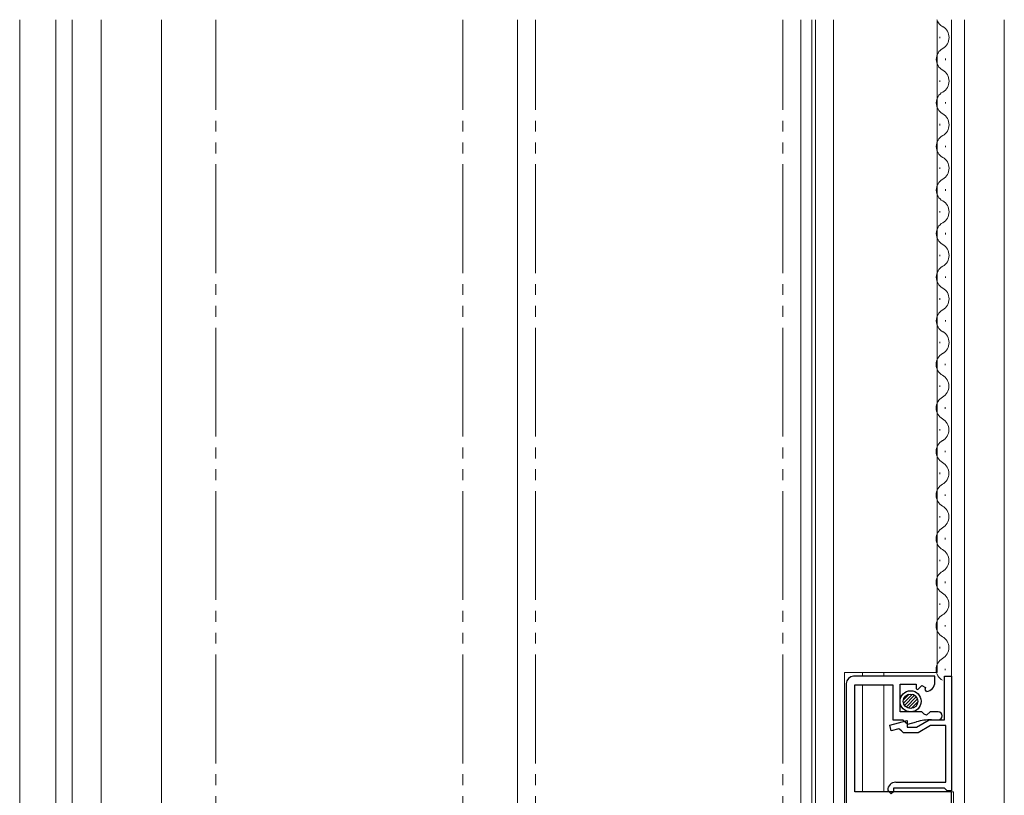
# Model space of a CAD drawing. Extents: x 0 to 990, y 0 to 1603.
# Drawn here: x 305 to 441, y 1130 to 1237 of the extents above; entities that cross this region are included whole.
import ezdxf

# ---------------------------------------------------------------- set-up
doc = ezdxf.new("R2010")
doc.units = 0
doc.linetypes.add('YDIVIDE_1', pattern=[15, 10, -1, 1, -1, 1, -1])
for name, color, linetype, lineweight in [('YKK_11', 7, 'CONTINUOUS', 30), ('YKK_12', 2, 'CONTINUOUS', 13), ('YKK_13', 4, 'CONTINUOUS', 30)]:
    doc.layers.add(name, color=color, linetype=linetype, lineweight=lineweight)

msp = doc.modelspace()

# ---------------------------------------------------------------- linework, layer by layer
at = {"layer": 'YKK_11', "linetype": 'ByBlock', "lineweight": -2, "ltscale": 0.5}
for p, q in [((419.05, 1145.31), (419.05, 1067.41)), ((431.25, 1146.31), (420.05, 1146.31)), ((420.25, 1130.41), (420.25, 1145.11)), ((420.25, 1145.11), (425.45, 1145.11)), ((425.45, 1145.11), (425.45, 1140.31)), ((426.45, 1141.41), (426.45, 1145.21)), ((426.45, 1145.21), (428.65, 1145.21)), ((428.65, 1145.21), (428.65, 1144.58)), ((428.89, 1144.48), (429.47, 1145.05)), ((429.47, 1145.05), (429.94, 1144.78)), ((431.25, 1145.51), (431.25, 1146.31)), ((432.55, 1140.31), (432.55, 1146.31)), ((432.55, 1146.31), (433.55, 1146.31)), ((433.55, 1146.31), (433.55, 1130.51)), ((428.65, 1144.58), (428.89, 1144.48)), ((429.94, 1144.78), (429.85, 1144.47)), ((429.85, 1144.47), (430.06, 1144.21)), ((429.45, 1141.41), (426.45, 1141.41)), ((429.75, 1141.11), (429.45, 1141.41)), ((430.07, 1140.96), (429.75, 1141.11)), ((430.61, 1141.41), (430.07, 1140.96)), ((431.7, 1141.41), (430.61, 1141.41)), ((425.04, 1139.56), (427.45, 1140.2)), ((425.45, 1140.31), (426.85, 1140.31)), ((426.85, 1140.31), (427.15, 1140.01)), ((427.15, 1140.01), (427.52, 1139.72)), ((427.45, 1140.2), (427.45, 1139.31)), ((427.52, 1139.72), (428.71, 1140.04)), ((428.71, 1139.31), (430.45, 1140.31)), ((430.45, 1140.31), (432.55, 1140.31)), ((430.78, 1140.31), (431.7, 1140.31)), ((425.25, 1138.79), (425.04, 1139.56)), ((426.27, 1139.06), (425.25, 1138.79)), ((426.65, 1138.79), (426.27, 1139.06)), ((426.94, 1138.51), (426.65, 1138.79)), ((428.93, 1138.51), (426.94, 1138.51)), ((427.45, 1139.31), (428.71, 1139.31)), ((430.66, 1139.51), (428.93, 1138.51)), ((432.75, 1139.51), (430.66, 1139.51)), ((432.75, 1131.71), (432.75, 1139.51)), ((425.85, 1131.71), (432.75, 1131.71)), ((433.55, 1130.41), (420.25, 1130.41)), ((425.25, 1130.11), (424.75, 1130.61)), ((425.55, 1130.41), (425.25, 1130.11)), ((432.55, 1130.91), (425.55, 1130.91)), ((425.55, 1130.91), (425.55, 1130.41)), ((432.75, 1130.71), (432.55, 1130.91)), ((432.95, 1130.51), (432.75, 1130.71)), ((433.55, 1130.51), (432.95, 1130.51)), ((433.55, 1067.41), (433.55, 1130.41))]:
    msp.add_line(p, q, dxfattribs=at)
for centre, radius, start, end in [((420.05, 1145.31), 1, 90, 180), ((429.95, 1145.51), 1.3, 275.2159, 0), ((431.7, 1140.86), 0.55, 270, 90), ((430.78, 1132.31), 8, 90, 105), ((425.85, 1130.61), 1.1, 90, 180)]:
    msp.add_arc(centre, radius, start, end, dxfattribs=at)
at = {"layer": 'YKK_12'}
for p, q in [((305.3, 971.61), (305.3, 1236.72)), ((310.28, 971.61), (310.28, 1236.72)), ((312.5, 971.61), (312.5, 1236.72)), ((316.5, 971.61), (316.5, 1236.72)), ((440.8, 1236.72), (440.8, 1141.31))]:
    msp.add_line(p, q, dxfattribs=at)
at = {"layer": 'YKK_12', "ltscale": 1.5}
msp.add_line((324.8, 1052.81), (324.8, 1236.72), dxfattribs=at)
at = {"layer": 'YKK_12', "linetype": 'YDIVIDE_1', "ltscale": 1.5}
for p, q in [((332.3, 1066.81), (332.3, 1236.72)), ((366.3, 1066.81), (366.3, 1236.72)), ((376.3, 1066.81), (376.3, 1236.72)), ((410.3, 1066.81), (410.3, 1236.72))]:
    msp.add_line(p, q, dxfattribs=at)
at = {"layer": 'YKK_12', "linetype": 'Continuous', "ltscale": 1.5}
for p, q in [((373.8, 1236.72, 0), (373.8, 1061.63, 0)), ((412.8, 1236.72, 0), (412.8, 1061.63, 0)), ((414.3, 1236.72, 0), (414.3, 1069.81, 0)), ((431.94, 1234.36), (431.94, 1234.16)), ((432.7, 1231.36), (432.7, 1231.16)), ((431.94, 1228.36), (431.94, 1228.16)), ((432.7, 1225.36), (432.7, 1225.16)), ((431.94, 1222.36), (431.94, 1222.16)), ((432.7, 1219.36), (432.7, 1219.16)), ((431.94, 1216.36), (431.94, 1216.16)), ((432.7, 1213.36), (432.7, 1213.16)), ((431.94, 1210.36), (431.94, 1210.16)), ((432.7, 1207.36), (432.7, 1207.16)), ((431.94, 1204.36), (431.94, 1204.16)), ((432.7, 1201.36), (432.7, 1201.16)), ((431.94, 1198.36), (431.94, 1198.16)), ((432.7, 1195.36), (432.7, 1195.16)), ((431.94, 1192.36), (431.94, 1192.16)), ((432.68, 1189.35), (432.68, 1189.15)), ((431.92, 1186.35), (431.92, 1186.15)), ((432.68, 1183.35), (432.68, 1183.15)), ((431.92, 1180.35), (431.92, 1180.15)), ((432.68, 1177.35), (432.68, 1177.15)), ((431.92, 1174.35), (431.92, 1174.15)), ((432.68, 1171.35), (432.68, 1171.15)), ((431.92, 1168.35), (431.92, 1168.15)), ((432.68, 1165.35), (432.68, 1165.15)), ((431.92, 1162.35), (431.92, 1162.15)), ((432.68, 1159.35), (432.68, 1159.15)), ((431.92, 1156.35), (431.92, 1156.15)), ((432.68, 1153.35), (432.68, 1153.15)), ((431.92, 1150.35), (431.92, 1150.15)), ((432.68, 1147.35), (432.68, 1147.15))]:
    msp.add_line(p, q, dxfattribs=at)
at = {"layer": 'YKK_12', "linetype": 'Continuous'}
for p, q in [((414.8, 1076.81), (414.8, 1236.72)), ((417.3, 1066.81), (417.3, 1236.72)), ((431.55, 1236.72), (431.55, 1146.81)), ((433.55, 1236.72), (433.55, 1145.06)), ((435.3, 1236.72), (435.3, 1066.81)), ((418.8, 1146.81), (418.8, 1066.81)), ((418.8, 1146.81), (431.55, 1146.81)), ((421.3, 1146.81), (421.3, 1146.31)), ((424.2, 1146.81), (424.2, 1146.31)), ((421.3, 1145.11), (421.3, 1130.41)), ((424.2, 1145.11), (424.2, 1130.41)), ((424.2, 1130.41), (433.8, 1130.41)), ((433.8, 1066.81), (433.8, 1130.41))]:
    msp.add_line(p, q, dxfattribs=at)
at = {"layer": 'YKK_12', "linetype": 'Continuous', "ltscale": 0.5}
msp.add_line((440.8, 1236.72, 0), (440.8, 1072.81, 0), dxfattribs=at)
at = {"layer": 'YKK_12', "linetype": 'Continuous', "ltscale": 1.5}
for centre, start, end in [((433.16, 1237.26), 198.3264, 240.8094), ((431.48, 1234.26), 299.1994, 60.8006), ((433.16, 1231.26), 119.1906, 240.8094), ((431.48, 1228.26), 299.1994, 60.8006), ((433.16, 1225.26), 119.1906, 240.8094), ((431.48, 1222.26), 299.1994, 60.8006), ((433.16, 1219.26), 119.1906, 240.8094), ((431.48, 1216.26), 299.1994, 60.8006), ((433.16, 1213.26), 119.1906, 240.8094), ((431.48, 1210.26), 299.1994, 60.8006), ((433.16, 1207.26), 119.1906, 240.8094), ((431.48, 1204.26), 299.1994, 60.8006), ((433.16, 1201.26), 119.1906, 240.8094), ((431.48, 1198.26), 299.1994, 60.8006), ((433.16, 1195.26), 119.1906, 240.8094), ((431.48, 1192.26), 299.5468, 60.8006), ((433.14, 1189.25), 119.1906, 240.8094), ((431.46, 1186.25), 299.1994, 60.8006), ((433.14, 1183.25), 119.1906, 240.8094), ((431.46, 1180.25), 299.1994, 60.8006), ((433.14, 1177.25), 119.1906, 240.8094), ((431.46, 1174.25), 299.1994, 60.8006), ((433.14, 1171.25), 119.1906, 240.8094), ((431.46, 1168.25), 299.1994, 60.8006), ((433.14, 1165.25), 119.1906, 240.8094), ((431.46, 1162.25), 299.1994, 60.8006), ((433.14, 1159.25), 119.1906, 240.8094), ((431.46, 1156.25), 299.1994, 60.8006), ((433.14, 1153.25), 119.1906, 240.8094), ((431.46, 1150.25), 299.1994, 60.8006), ((433.14, 1147.25), 119.1906, 240.8094)]:
    msp.add_arc(centre, 1.72, start, end, dxfattribs=at)
at = {"layer": 'YKK_13', "linetype": 'Continuous', "lineweight": -3}
for p, q in [((426.91, 1143.05), (427.71, 1143.85)), ((426.93, 1142.61), (428.15, 1143.83)), ((427.07, 1142.3), (428.46, 1143.69)), ((427.28, 1142.07), (428.69, 1143.47)), ((427.58, 1141.92), (428.84, 1143.18)), ((427.98, 1141.87), (428.89, 1142.78))]:
    msp.add_line(p, q, dxfattribs=at)
at = {"layer": 'YKK_13'}
for radius in [1.45, 1]:
    msp.add_circle((427.9, 1142.86), radius, dxfattribs=at)

doc.saveas('drawing.dxf')
